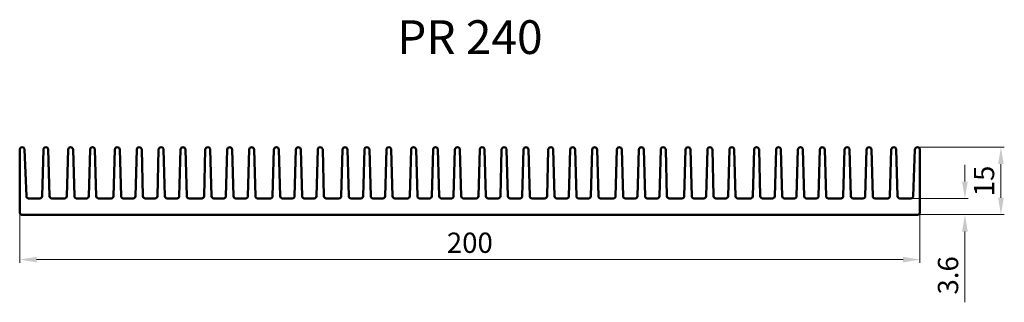
# Model space of a CAD drawing. Extents: x 265 to 484, y 77 to 140.
import ezdxf

# ---------------------------------------------------------------- set-up
doc = ezdxf.new("R2010")
doc.units = 0
doc.header["$LTSCALE"] = 5
doc.header["$MEASUREMENT"] = 0
doc.layers.get('DEFPOINTS').update_dxf_attribs({"linetype": 'CONTINUOUS'})
doc.layers.add('BEMASSUNG', color=7, linetype='CONTINUOUS', lineweight=15)
doc.layers.add('VOLLINIE', color=3, linetype='CONTINUOUS', lineweight=50)
doc.styles.add('NORM', font='SIMPLEX8')
doc.dimstyles.new('RBBEM', dxfattribs={"dimtxt": 3, "dimasz": 3.5, "dimexe": 0.5, "dimexo": 0, "dimgap": 0.9, "dimtad": 1, "dimdec": 3, "dimzin": 1, "dimdsep": 46, "dimtxsty": 'NORM', "dimcen": 0, "dimclrd": 256, "dimclre": 256, "dimclrt": 2, "dimadec": 0, "dimazin": 0, "dimtfac": 1, "dimtdec": 3, "dimtmove": 2, "dimatfit": 3, "dimfxl": 0, "dimtolj": 1, "dimtzin": 0, "dimarcsym": 0})

# ---------------------------------------------------------------- blocks, each defined once
blk = doc.blocks.new('*D11')
at = {"layer": 'BEMASSUNG'}
for p, q in [((475.14, 103.51), (475.14, 107.26)), ((463.15, 99.76), (475.89, 99.76)), ((464.64, 96.16), (475.89, 96.16)), ((475.14, 92.41), (475.14, 76.66))]:
    blk.add_line(p, q, dxfattribs=at)
for points in [[(474.51, 103.51), (475.76, 103.51), (475.14, 99.76)], [(474.51, 92.41), (475.76, 92.41), (475.14, 96.16)]]:
    blk.add_solid(points, dxfattribs=at)
at = {"layer": 'DEFPOINTS', "color": 0}
for p in [(463.15, 99.76), (464.64, 96.16), (475.14, 96.16)]:
    blk.add_point(p, dxfattribs=at)
at = {"layer": 'BEMASSUNG', "insert": (471.39, 82.66), "char_height": 4.5, "attachment_point": 5, "rotation": 90}
blk.add_mtext('\\A1;3.6', dxfattribs=at)
blk = doc.blocks.new('*D12')
at = {"layer": 'BEMASSUNG'}
for p, q in [((464.6, 111.16), (483.89, 111.16)), ((483.14, 107.41), (483.14, 99.91)), ((464.64, 96.16), (483.89, 96.16))]:
    blk.add_line(p, q, dxfattribs=at)
for points in [[(482.51, 107.41), (483.76, 107.41), (483.14, 111.16)], [(482.51, 99.91), (483.76, 99.91), (483.14, 96.16)]]:
    blk.add_solid(points, dxfattribs=at)
at = {"layer": 'DEFPOINTS', "color": 0}
for p in [(464.6, 111.16), (464.64, 96.16), (483.14, 96.16)]:
    blk.add_point(p, dxfattribs=at)
at = {"layer": 'BEMASSUNG', "insert": (479.39, 103.66), "char_height": 4.5, "attachment_point": 5, "rotation": 90}
blk.add_mtext('\\A1;15', dxfattribs=at)
blk = doc.blocks.new('*D13')
at = {"layer": 'BEMASSUNG'}
for p, q in [((265.14, 96.66), (265.14, 85.41)), ((465.14, 96.66), (465.14, 85.41)), ((461.39, 86.16), (268.89, 86.16))]:
    blk.add_line(p, q, dxfattribs=at)
for points in [[(268.89, 86.78), (268.89, 85.53), (265.14, 86.16)], [(461.39, 86.78), (461.39, 85.53), (465.14, 86.16)]]:
    blk.add_solid(points, dxfattribs=at)
at = {"layer": 'DEFPOINTS', "color": 0}
for p in [(265.14, 96.66), (465.14, 96.66), (265.14, 86.16)]:
    blk.add_point(p, dxfattribs=at)
at = {"layer": 'BEMASSUNG', "insert": (365.14, 89.91), "char_height": 4.5, "attachment_point": 5}
blk.add_mtext('\\A1;200', dxfattribs=at)

msp = doc.modelspace()

# ---------------------------------------------------------------- linework, layer by layer
at = {"layer": 'VOLLINIE'}
for p, q in [((265.136708, 96.659352), (265.136708, 110.609352)), ((266.618969, 100.240949), (266.236335, 110.629596)), ((270.110141, 100.245543), (270.396917, 110.624543)), ((271.783274, 100.245543), (271.496498, 110.624543)), ((275.610141, 100.245543), (275.896917, 110.624543)), ((277.283274, 100.245543), (276.996498, 110.624543)), ((280.480141, 100.245543), (280.766917, 110.624543)), ((282.153274, 100.245543), (281.866498, 110.624543)), ((285.980141, 100.245543), (286.266917, 110.624543)), ((287.653274, 100.245543), (287.366498, 110.624543)), ((290.850141, 100.245543), (291.136917, 110.624543)), ((292.523274, 100.245543), (292.236498, 110.624543)), ((295.720141, 100.245543), (296.006917, 110.624543)), ((297.393274, 100.245543), (297.106498, 110.624543)), ((300.590141, 100.245543), (300.876917, 110.624543)), ((302.263274, 100.245543), (301.976498, 110.624543)), ((306.090141, 100.245543), (306.376917, 110.624543)), ((307.763274, 100.245543), (307.476498, 110.624543)), ((310.960141, 100.245543), (311.246917, 110.624543)), ((312.633274, 100.245543), (312.346498, 110.624543)), ((315.830141, 100.245543), (316.116917, 110.624543)), ((317.503274, 100.245543), (317.216498, 110.624543)), ((321.330141, 100.245543), (321.616917, 110.624543)), ((323.003274, 100.245543), (322.716498, 110.624543)), ((326.200141, 100.245543), (326.486917, 110.624543)), ((327.873274, 100.245543), (327.586498, 110.624543)), ((331.070141, 100.245543), (331.356917, 110.624543)), ((332.743274, 100.245543), (332.456498, 110.624543)), ((336.570141, 100.245543), (336.856917, 110.624543)), ((338.243274, 100.245543), (337.956498, 110.624543)), ((341.440141, 100.245543), (341.726917, 110.624543)), ((343.113274, 100.245543), (342.826498, 110.624543)), ((346.310141, 100.245543), (346.596917, 110.624543)), ((347.983274, 100.245543), (347.696498, 110.624543)), ((351.810141, 100.245543), (352.096917, 110.624543)), ((353.483274, 100.245543), (353.196498, 110.624543)), ((356.680141, 100.245543), (356.966917, 110.624543)), ((358.353274, 100.245543), (358.066498, 110.624543)), ((361.550141, 100.245543), (361.836917, 110.624543)), ((363.223274, 100.245543), (362.936498, 110.624543)), ((367.050141, 100.245543), (367.336917, 110.624543)), ((368.723274, 100.245543), (368.436498, 110.624543)), ((371.920141, 100.245543), (372.206917, 110.624543)), ((373.593274, 100.245543), (373.306498, 110.624543)), ((376.790141, 100.245543), (377.076917, 110.624543)), ((378.463274, 100.245543), (378.176498, 110.624543)), ((382.290141, 100.245543), (382.576917, 110.624543)), ((383.963274, 100.245543), (383.676498, 110.624543)), ((387.160141, 100.245543), (387.446917, 110.624543)), ((388.833274, 100.245543), (388.546498, 110.624543)), ((392.030141, 100.245543), (392.316917, 110.624543)), ((393.703274, 100.245543), (393.416498, 110.624543)), ((397.530141, 100.245543), (397.816917, 110.624543)), ((399.203274, 100.245543), (398.916498, 110.624543)), ((402.400141, 100.245543), (402.686917, 110.624543)), ((404.073274, 100.245543), (403.786498, 110.624543)), ((407.270141, 100.245543), (407.556917, 110.624543)), ((408.943274, 100.245543), (408.656498, 110.624543)), ((412.770141, 100.245543), (413.056917, 110.624543)), ((414.443274, 100.245543), (414.156498, 110.624543)), ((417.640141, 100.245543), (417.926917, 110.624543)), ((419.313274, 100.245543), (419.026498, 110.624543)), ((422.510141, 100.245543), (422.796917, 110.624543)), ((424.183274, 100.245543), (423.896498, 110.624543)), ((428.010141, 100.245543), (428.296917, 110.624543)), ((429.683274, 100.245543), (429.396498, 110.624543)), ((432.880141, 100.245543), (433.166917, 110.624543)), ((434.553274, 100.245543), (434.266498, 110.624543)), ((437.750141, 100.245543), (438.036917, 110.624543)), ((439.423274, 100.245543), (439.136498, 110.624543)), ((442.620141, 100.245543), (442.906917, 110.624543)), ((444.293274, 100.245543), (444.006498, 110.624543)), ((448.120141, 100.245543), (448.406917, 110.624543)), ((449.793274, 100.245543), (449.506498, 110.624543)), ((452.990141, 100.245543), (453.276917, 110.624543)), ((454.663274, 100.245543), (454.376498, 110.624543)), ((458.490141, 100.245543), (458.776917, 110.624543)), ((460.163274, 100.245543), (459.876498, 110.624543)), ((463.654446, 100.240949), (464.03708, 110.629596)), ((465.136708, 96.659352), (465.136708, 110.609352)), ((267.118631, 99.759352), (269.610332, 99.759352)), ((272.283083, 99.759352), (275.110332, 99.759352)), ((277.783083, 99.759352), (279.980332, 99.759352)), ((282.653083, 99.759352), (285.480332, 99.759352)), ((288.153083, 99.759352), (290.350332, 99.759352)), ((293.023083, 99.759352), (295.220332, 99.759352)), ((297.893083, 99.759352), (300.090332, 99.759352)), ((302.763083, 99.759352), (305.590332, 99.759352)), ((308.263083, 99.759352), (310.460332, 99.759352)), ((313.133083, 99.759352), (315.330332, 99.759352)), ((318.003083, 99.759352), (320.830332, 99.759352)), ((323.503083, 99.759352), (325.700332, 99.759352)), ((328.373083, 99.759352), (330.570332, 99.759352)), ((333.243083, 99.759352), (336.070332, 99.759352)), ((338.743083, 99.759352), (340.940332, 99.759352)), ((343.613083, 99.759352), (345.810332, 99.759352)), ((348.483083, 99.759352), (351.310332, 99.759352)), ((353.983083, 99.759352), (356.180332, 99.759352)), ((358.853083, 99.759352), (361.050332, 99.759352)), ((363.723083, 99.759352), (366.550332, 99.759352)), ((371.420332, 99.759352), (369.223083, 99.759352)), ((376.290332, 99.759352), (374.093083, 99.759352)), ((381.790332, 99.759352), (378.963083, 99.759352)), ((386.660332, 99.759352), (384.463083, 99.759352)), ((391.530332, 99.759352), (389.333083, 99.759352)), ((397.030332, 99.759352), (394.203083, 99.759352)), ((401.900332, 99.759352), (399.703083, 99.759352)), ((406.770332, 99.759352), (404.573083, 99.759352)), ((412.270332, 99.759352), (409.443083, 99.759352)), ((417.140332, 99.759352), (414.943083, 99.759352)), ((422.010332, 99.759352), (419.813083, 99.759352)), ((427.510332, 99.759352), (424.683083, 99.759352)), ((432.380332, 99.759352), (430.183083, 99.759352)), ((437.250332, 99.759352), (435.053083, 99.759352)), ((442.120332, 99.759352), (439.923083, 99.759352)), ((447.620332, 99.759352), (444.793083, 99.759352)), ((452.490332, 99.759352), (450.293083, 99.759352)), ((457.990332, 99.759352), (455.163083, 99.759352)), ((463.154785, 99.759352), (460.663083, 99.759352)), ((464.636708, 96.159352), (265.636708, 96.159352))]:
    msp.add_line(p, q, dxfattribs=at)
for centre, radius, start, end in [((265.686708, 110.609352), 0.55, 2.109364, 180), ((270.946708, 110.609352), 0.55, 1.582704, 178.417296), ((276.446708, 110.609352), 0.55, 1.582704, 178.417296), ((281.316708, 110.609352), 0.55, 1.582704, 178.417296), ((286.816708, 110.609352), 0.55, 1.582704, 178.417296), ((291.686708, 110.609352), 0.55, 1.582704, 178.417296), ((296.556708, 110.609352), 0.55, 1.582704, 178.417296), ((301.426708, 110.609352), 0.55, 1.582704, 178.417296), ((306.926708, 110.609352), 0.55, 1.582704, 178.417296), ((311.796708, 110.609352), 0.55, 1.582704, 178.417296), ((316.666708, 110.609352), 0.55, 1.582704, 178.417296), ((322.166708, 110.609352), 0.55, 1.582704, 178.417296), ((327.036708, 110.609352), 0.55, 1.582704, 178.417296), ((331.906708, 110.609352), 0.55, 1.582704, 178.417296), ((337.406708, 110.609352), 0.55, 1.582704, 178.417296), ((342.276708, 110.609352), 0.55, 1.582704, 178.417296), ((347.146708, 110.609352), 0.55, 1.582704, 178.417296), ((352.646708, 110.609352), 0.55, 1.582704, 178.417296), ((357.516708, 110.609352), 0.55, 1.582704, 178.417296), ((362.386708, 110.609352), 0.55, 1.582704, 178.417296), ((367.886708, 110.609352), 0.55, 1.582704, 178.417296), ((372.756708, 110.609352), 0.55, 1.582704, 178.417296), ((377.626708, 110.609352), 0.55, 1.582704, 178.417296), ((383.126708, 110.609352), 0.55, 1.582704, 178.417296), ((387.996708, 110.609352), 0.55, 1.582704, 178.417296), ((392.866708, 110.609352), 0.55, 1.582704, 178.417296), ((398.366708, 110.609352), 0.55, 1.582704, 178.417296), ((403.236708, 110.609352), 0.55, 1.582704, 178.417296), ((408.106708, 110.609352), 0.55, 1.582704, 178.417296), ((413.606708, 110.609352), 0.55, 1.582704, 178.417296), ((418.476708, 110.609352), 0.55, 1.582704, 178.417296), ((423.346708, 110.609352), 0.55, 1.582704, 178.417296), ((428.846708, 110.609352), 0.55, 1.582704, 178.417296), ((433.716708, 110.609352), 0.55, 1.582704, 178.417296), ((438.586708, 110.609352), 0.55, 1.582704, 178.417296), ((443.456708, 110.609352), 0.55, 1.582704, 178.417296), ((448.956708, 110.609352), 0.55, 1.582704, 178.417296), ((453.826708, 110.609352), 0.55, 1.582704, 178.417296), ((459.326708, 110.609352), 0.55, 1.582704, 178.417296), ((464.586708, 110.609352), 0.55, 0, 177.890636), ((267.118631, 100.259352), 0.5, 182.109364, 270), ((269.610332, 100.259352), 0.5, 270, 358.417296), ((272.283083, 100.259352), 0.5, 181.582704, 270), ((275.110332, 100.259352), 0.5, 270, 358.417296), ((277.783083, 100.259352), 0.5, 181.582704, 270), ((279.980332, 100.259352), 0.5, 270, 358.417296), ((282.653083, 100.259352), 0.5, 181.582704, 270), ((285.480332, 100.259352), 0.5, 270, 358.417296), ((288.153083, 100.259352), 0.5, 181.582704, 270), ((290.350332, 100.259352), 0.5, 270, 358.417296), ((293.023083, 100.259352), 0.5, 181.582704, 270), ((295.220332, 100.259352), 0.5, 270, 358.417296), ((297.893083, 100.259352), 0.5, 181.582704, 270), ((300.090332, 100.259352), 0.5, 270, 358.417296), ((302.763083, 100.259352), 0.5, 181.582704, 270), ((305.590332, 100.259352), 0.5, 270, 358.417296), ((308.263083, 100.259352), 0.5, 181.582704, 270), ((310.460332, 100.259352), 0.5, 270, 358.417296), ((313.133083, 100.259352), 0.5, 181.582704, 270), ((315.330332, 100.259352), 0.5, 270, 358.417296), ((318.003083, 100.259352), 0.5, 181.582704, 270), ((320.830332, 100.259352), 0.5, 270, 358.417296), ((323.503083, 100.259352), 0.5, 181.582704, 270), ((325.700332, 100.259352), 0.5, 270, 358.417296), ((328.373083, 100.259352), 0.5, 181.582704, 270), ((330.570332, 100.259352), 0.5, 270, 358.417296), ((333.243083, 100.259352), 0.5, 181.582704, 270), ((336.070332, 100.259352), 0.5, 270, 358.417296), ((338.743083, 100.259352), 0.5, 181.582704, 270), ((340.940332, 100.259352), 0.5, 270, 358.417296), ((343.613083, 100.259352), 0.5, 181.582704, 270), ((345.810332, 100.259352), 0.5, 270, 358.417296), ((348.483083, 100.259352), 0.5, 181.582704, 270), ((351.310332, 100.259352), 0.5, 270, 358.417296), ((353.983083, 100.259352), 0.5, 181.582704, 270), ((356.180332, 100.259352), 0.5, 270, 358.417296), ((358.853083, 100.259352), 0.5, 181.582704, 270), ((361.050332, 100.259352), 0.5, 270, 358.417296), ((363.723083, 100.259352), 0.5, 181.582704, 270), ((366.550332, 100.259352), 0.5, 270, 358.417296), ((369.223083, 100.259352), 0.5, 181.582704, 270), ((371.420332, 100.259352), 0.5, 270, 358.417296), ((374.093083, 100.259352), 0.5, 181.582704, 270), ((376.290332, 100.259352), 0.5, 270, 358.417296), ((378.963083, 100.259352), 0.5, 181.582704, 270), ((381.790332, 100.259352), 0.5, 270, 358.417296), ((384.463083, 100.259352), 0.5, 181.582704, 270), ((386.660332, 100.259352), 0.5, 270, 358.417296), ((389.333083, 100.259352), 0.5, 181.582704, 270), ((391.530332, 100.259352), 0.5, 270, 358.417296), ((394.203083, 100.259352), 0.5, 181.582704, 270), ((397.030332, 100.259352), 0.5, 270, 358.417296), ((399.703083, 100.259352), 0.5, 181.582704, 270), ((401.900332, 100.259352), 0.5, 270, 358.417296), ((404.573083, 100.259352), 0.5, 181.582704, 270), ((406.770332, 100.259352), 0.5, 270, 358.417296), ((409.443083, 100.259352), 0.5, 181.582704, 270), ((412.270332, 100.259352), 0.5, 270, 358.417296), ((414.943083, 100.259352), 0.5, 181.582704, 270), ((417.140332, 100.259352), 0.5, 270, 358.417296), ((419.813083, 100.259352), 0.5, 181.582704, 270), ((422.010332, 100.259352), 0.5, 270, 358.417296), ((424.683083, 100.259352), 0.5, 181.582704, 270), ((427.510332, 100.259352), 0.5, 270, 358.417296), ((430.183083, 100.259352), 0.5, 181.582704, 270), ((432.380332, 100.259352), 0.5, 270, 358.417296), ((435.053083, 100.259352), 0.5, 181.582704, 270), ((437.250332, 100.259352), 0.5, 270, 358.417296), ((439.923083, 100.259352), 0.5, 181.582704, 270), ((442.120332, 100.259352), 0.5, 270, 358.417296), ((444.793083, 100.259352), 0.5, 181.582704, 270), ((447.620332, 100.259352), 0.5, 270, 358.417296), ((450.293083, 100.259352), 0.5, 181.582704, 270), ((452.490332, 100.259352), 0.5, 270, 358.417296), ((455.163083, 100.259352), 0.5, 181.582704, 270), ((457.990332, 100.259352), 0.5, 270, 358.417296), ((460.663083, 100.259352), 0.5, 181.582704, 270), ((463.154785, 100.259352), 0.5, 270, 357.890636), ((265.636708, 96.659352), 0.5, 180, 270), ((464.636708, 96.659352), 0.5, 270, 0)]:
    msp.add_arc(centre, radius, start, end, dxfattribs=at)

# ---------------------------------------------------------------- texts
at = {"layer": 'BEMASSUNG', "insert": (365.154961, 134.681142), "char_height": 7.5, "width": 201.76, "attachment_point": 5, "style": 'NORM'}
msp.add_mtext('PR 240', dxfattribs=at)

# ---------------------------------------------------------------- dimensions: what is measured, and where the dimension line sits
at = {"layer": 'BEMASSUNG'}
for base, p1, p2, picture, middle in [((483.137229, 96.159355), (464.596832, 111.159259), (464.638432, 96.159355), '*D12', (479.387229, 103.659307)), ((475.137149, 96.159352), (463.154785, 99.759352), (464.636708, 96.159352), '*D11', (471.387149, 82.659352))]:
    dim = msp.add_linear_dim(base=base, p1=p1, p2=p2, angle=90, dimstyle='RBBEM', override={"dimscale": 1.5, "dimasz": 2.5, "dimgap": 1, "dimdec": 1, "dimzin": 8, "dimtxsty": 'Standard', "dimcen": 1, "dimclrt": 256, "dimtdec": 1, "dimtofl": 0, "dimtmove": 0, "dimatfit": 0, "dimlwd": 65535, "dimlwe": 65535}, dxfattribs=at)
    dim.commit()
    dim.dimension.update_dxf_attribs({"geometry": picture, "text_midpoint": middle})
dim = msp.add_linear_dim(base=(265.136708, 86.159523), p1=(465.136708, 96.659352), p2=(265.136708, 96.659352), dimstyle='RBBEM', override={"dimscale": 1.5, "dimasz": 2.5, "dimgap": 1, "dimdec": 1, "dimzin": 8, "dimtxsty": 'Standard', "dimcen": 1, "dimclrt": 256, "dimtdec": 1, "dimtofl": 0, "dimtmove": 0, "dimatfit": 0, "dimlwd": 65535, "dimlwe": 65535}, dxfattribs=at)
dim.commit()
dim.dimension.update_dxf_attribs({"geometry": '*D13', "text_midpoint": (365.136708, 89.909523)})

doc.saveas('drawing.dxf')
